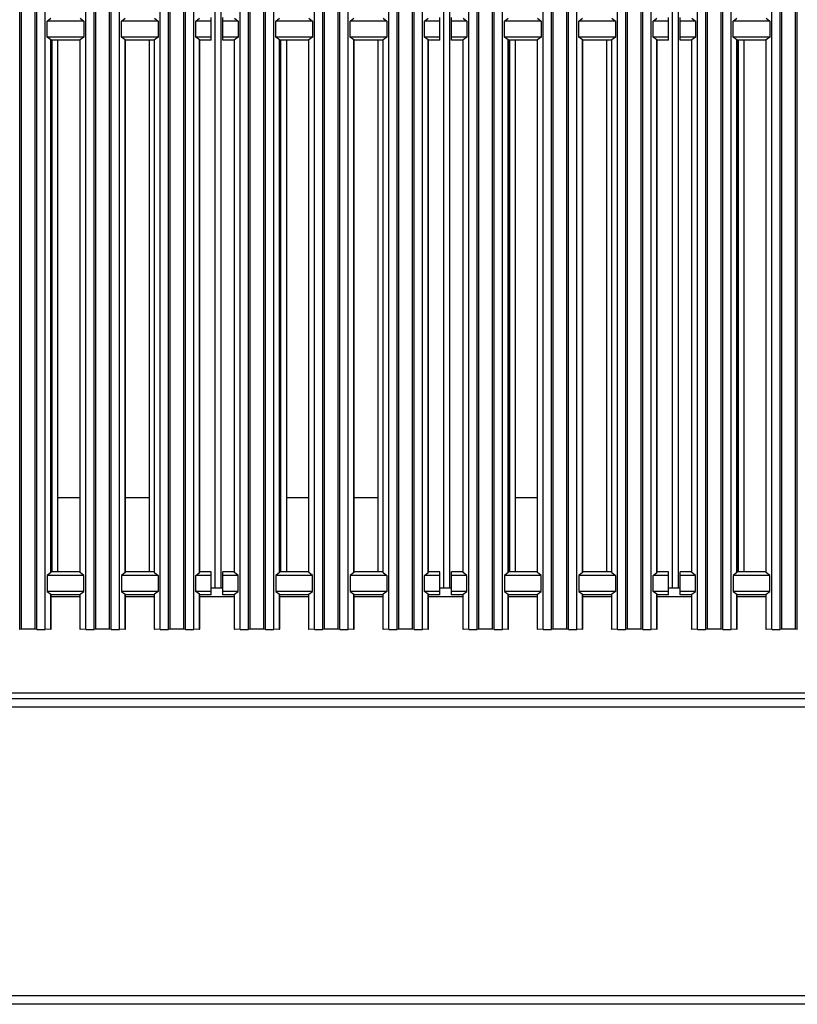
# Model space of a CAD drawing. Units: millimetres. Extents: x -4956 to -1621, y -5609 to -894.
# Drawn here: x -4138 to -3798, y -3887 to -3456 of the extents above; entities that cross this region are included whole.
import ezdxf

# ---------------------------------------------------------------- set-up
doc = ezdxf.new("R2010")
doc.units = ezdxf.units.MM
doc.layers.add('PDF_Geometry', color=7, linetype='Continuous')

msp = doc.modelspace()

# ---------------------------------------------------------------- linework, layer by layer
at = {"layer": 'PDF_Geometry', "color": 3, "lineweight": 25}
for p, q in [((-4137.62, -3723.1), (-4137.62, -3198.14)), ((-4136.84, -3723.09), (-4136.84, -3198.13)), ((-4130.9, -3723.09), (-4130.9, -3198.13)), ((-4130.12, -3723.1), (-4130.12, -3198.14)), ((-4126.52, -3723.1), (-4126.52, -3198.14)), ((-4108.72, -3723.1), (-4108.72, -3198.14)), ((-4105.12, -3723.1), (-4105.12, -3198.14)), ((-4104.34, -3723.09), (-4104.34, -3198.13)), ((-4098.4, -3723.09), (-4098.4, -3198.13)), ((-4097.62, -3723.1), (-4097.62, -3198.14)), ((-4094.02, -3723.1), (-4094.02, -3198.14)), ((-4076.22, -3723.1), (-4076.22, -3198.14)), ((-4072.62, -3723.1), (-4072.62, -3198.14)), ((-4071.84, -3723.09), (-4071.84, -3198.13)), ((-4065.9, -3723.09), (-4065.9, -3198.13)), ((-4065.12, -3723.1), (-4065.12, -3198.14)), ((-4061.52, -3723.1), (-4061.52, -3198.14)), ((-4041.22, -3723.1), (-4041.22, -3198.14)), ((-4037.62, -3723.1), (-4037.62, -3198.14)), ((-4036.84, -3723.09), (-4036.84, -3198.13)), ((-4030.9, -3723.09), (-4030.9, -3198.13)), ((-4030.12, -3723.1), (-4030.12, -3198.14)), ((-4026.52, -3723.1), (-4026.52, -3198.14)), ((-4008.72, -3723.1), (-4008.72, -3198.14)), ((-4005.12, -3723.1), (-4005.12, -3198.14)), ((-4004.34, -3723.09), (-4004.34, -3198.13)), ((-3998.4, -3723.09), (-3998.4, -3198.13)), ((-3997.62, -3723.1), (-3997.62, -3198.14)), ((-3994.02, -3723.1), (-3994.02, -3198.14)), ((-3976.22, -3723.1), (-3976.22, -3198.14)), ((-3972.62, -3723.1), (-3972.62, -3198.14)), ((-3971.84, -3723.09), (-3971.84, -3198.13)), ((-3965.9, -3723.09), (-3965.9, -3198.13)), ((-3965.12, -3723.1), (-3965.12, -3198.14)), ((-3961.52, -3723.1), (-3961.52, -3198.14)), ((-3941.22, -3723.1), (-3941.22, -3198.14)), ((-3937.62, -3723.1), (-3937.62, -3198.14)), ((-3936.84, -3723.09), (-3936.84, -3198.13)), ((-3930.9, -3723.09), (-3930.9, -3198.13)), ((-3930.12, -3723.1), (-3930.12, -3198.14)), ((-3926.52, -3723.1), (-3926.52, -3198.14)), ((-3908.72, -3723.1), (-3908.72, -3198.14)), ((-3905.12, -3723.1), (-3905.12, -3198.14)), ((-3904.34, -3723.09), (-3904.34, -3198.13)), ((-3898.4, -3723.09), (-3898.4, -3198.13)), ((-3897.62, -3723.1), (-3897.62, -3198.14)), ((-3894.02, -3723.1), (-3894.02, -3198.14)), ((-3876.22, -3723.1), (-3876.22, -3198.14)), ((-3872.62, -3723.1), (-3872.62, -3198.14)), ((-3871.84, -3723.09), (-3871.84, -3198.13)), ((-3865.9, -3723.09), (-3865.9, -3198.13)), ((-3865.12, -3723.1), (-3865.12, -3198.14)), ((-3861.52, -3723.1), (-3861.52, -3198.14)), ((-3841.22, -3723.1), (-3841.22, -3198.14)), ((-3837.62, -3723.1), (-3837.62, -3198.14)), ((-3836.84, -3723.09), (-3836.84, -3198.13)), ((-3830.9, -3723.09), (-3830.9, -3198.13)), ((-3830.12, -3723.1), (-3830.12, -3198.14)), ((-3826.52, -3723.1), (-3826.52, -3198.14)), ((-3808.72, -3723.1), (-3808.72, -3198.14)), ((-3805.12, -3723.1), (-3805.12, -3198.14)), ((-3804.34, -3723.09), (-3804.34, -3198.13)), ((-3798.4, -3723.09), (-3798.4, -3198.13)), ((-3797.62, -3723.1), (-3797.62, -3198.14)), ((-4052.17, -3704.98), (-4052.17, -3211.38)), ((-4049.57, -3704.98), (-4049.57, -3211.38)), ((-3952.17, -3704.98), (-3952.17, -3211.38)), ((-3949.57, -3704.98), (-3949.57, -3211.38)), ((-3852.17, -3704.98), (-3852.17, -3211.38)), ((-3849.57, -3704.98), (-3849.57, -3211.38)), ((-4125.67, -3457.09), (-4124.02, -3455.76)), ((-4125.67, -3464.09), (-4125.67, -3457.09)), ((-4109.57, -3457.09), (-4125.67, -3457.09)), ((-4111.22, -3455.76), (-4109.57, -3457.09)), ((-4109.57, -3457.09), (-4109.57, -3464.09)), ((-4093.17, -3457.09), (-4091.52, -3455.76)), ((-4093.17, -3464.09), (-4093.17, -3457.09)), ((-4077.07, -3457.09), (-4093.17, -3457.09)), ((-4078.72, -3455.76), (-4077.07, -3457.09)), ((-4077.07, -3457.09), (-4077.07, -3464.09)), ((-4060.67, -3457.09), (-4059.02, -3455.76)), ((-4060.67, -3464.09), (-4060.67, -3457.09)), ((-4053.87, -3457.09), (-4060.67, -3457.09)), ((-4053.87, -3457.09), (-4053.87, -3455.51)), ((-4053.87, -3464.09), (-4053.87, -3457.09)), ((-4048.87, -3457.09), (-4048.87, -3455.51)), ((-4042.07, -3457.09), (-4048.87, -3457.09)), ((-4048.87, -3464.09), (-4048.87, -3457.09)), ((-4043.72, -3455.76), (-4042.07, -3457.09)), ((-4042.07, -3457.09), (-4042.07, -3464.09)), ((-4025.67, -3457.09), (-4024.02, -3455.76)), ((-4025.67, -3464.09), (-4025.67, -3457.09)), ((-4009.57, -3457.09), (-4025.67, -3457.09)), ((-4011.22, -3455.76), (-4009.57, -3457.09)), ((-4009.57, -3457.09), (-4009.57, -3464.09)), ((-3993.17, -3457.09), (-3991.52, -3455.76)), ((-3993.17, -3464.09), (-3993.17, -3457.09)), ((-3977.07, -3457.09), (-3993.17, -3457.09)), ((-3978.72, -3455.76), (-3977.07, -3457.09)), ((-3977.07, -3457.09), (-3977.07, -3464.09)), ((-3960.67, -3457.09), (-3959.02, -3455.76)), ((-3960.67, -3464.09), (-3960.67, -3457.09)), ((-3953.87, -3457.09), (-3960.67, -3457.09)), ((-3953.87, -3457.09), (-3953.87, -3455.51)), ((-3953.87, -3464.09), (-3953.87, -3457.09)), ((-3948.87, -3457.09), (-3948.87, -3455.51)), ((-3942.07, -3457.09), (-3948.87, -3457.09)), ((-3948.87, -3464.09), (-3948.87, -3457.09)), ((-3943.72, -3455.76), (-3942.07, -3457.09)), ((-3942.07, -3457.09), (-3942.07, -3464.09)), ((-3925.67, -3457.09), (-3924.02, -3455.76)), ((-3925.67, -3464.09), (-3925.67, -3457.09)), ((-3909.57, -3457.09), (-3925.67, -3457.09)), ((-3911.22, -3455.76), (-3909.57, -3457.09)), ((-3909.57, -3457.09), (-3909.57, -3464.09)), ((-3893.17, -3457.09), (-3891.52, -3455.76)), ((-3893.17, -3464.09), (-3893.17, -3457.09)), ((-3877.07, -3457.09), (-3893.17, -3457.09)), ((-3878.72, -3455.76), (-3877.07, -3457.09)), ((-3877.07, -3457.09), (-3877.07, -3464.09)), ((-3860.67, -3457.09), (-3859.02, -3455.76)), ((-3860.67, -3464.09), (-3860.67, -3457.09)), ((-3853.87, -3457.09), (-3860.67, -3457.09)), ((-3853.87, -3457.09), (-3853.87, -3455.51)), ((-3853.87, -3464.09), (-3853.87, -3457.09)), ((-3848.87, -3457.09), (-3848.87, -3455.51)), ((-3842.07, -3457.09), (-3848.87, -3457.09)), ((-3848.87, -3464.09), (-3848.87, -3457.09)), ((-3843.72, -3455.76), (-3842.07, -3457.09)), ((-3842.07, -3457.09), (-3842.07, -3464.09)), ((-3825.67, -3457.09), (-3824.02, -3455.76)), ((-3825.67, -3464.09), (-3825.67, -3457.09)), ((-3809.57, -3457.09), (-3825.67, -3457.09)), ((-3811.22, -3455.76), (-3809.57, -3457.09)), ((-3809.57, -3457.09), (-3809.57, -3464.09)), ((-4124.02, -3465.29), (-4125.67, -3464.09)), ((-4109.57, -3464.09), (-4125.67, -3464.09)), ((-4124.02, -3698.24), (-4124.02, -3465.29)), ((-4123.87, -3697.99), (-4123.87, -3465.51)), ((-4111.37, -3465.51), (-4123.87, -3465.51)), ((-4123.37, -3697.99), (-4123.37, -3465.51)), ((-4120.87, -3697.99), (-4120.87, -3465.51)), ((-4111.37, -3465.51), (-4111.37, -3697.99)), ((-4109.57, -3464.09), (-4111.22, -3465.29)), ((-4111.22, -3698.24), (-4111.22, -3465.29)), ((-4091.52, -3465.29), (-4093.17, -3464.09)), ((-4077.07, -3464.09), (-4093.17, -3464.09)), ((-4091.52, -3698.24), (-4091.52, -3465.29)), ((-4091.37, -3697.99), (-4091.37, -3465.51)), ((-4078.87, -3465.51), (-4091.37, -3465.51)), ((-4080.87, -3697.99), (-4080.87, -3465.51)), ((-4078.87, -3465.51), (-4078.87, -3697.99)), ((-4077.07, -3464.09), (-4078.72, -3465.29)), ((-4078.72, -3698.24), (-4078.72, -3465.29)), ((-4059.02, -3465.29), (-4060.67, -3464.09)), ((-4053.87, -3464.09), (-4060.67, -3464.09)), ((-4059.02, -3698.24), (-4059.02, -3465.29)), ((-4058.87, -3697.99), (-4058.87, -3465.51)), ((-4053.87, -3465.51), (-4058.87, -3465.51)), ((-4053.87, -3465.51), (-4053.87, -3464.09)), ((-4042.07, -3464.09), (-4048.87, -3464.09)), ((-4048.87, -3465.51), (-4048.87, -3464.09)), ((-4043.87, -3465.51), (-4048.87, -3465.51)), ((-4043.87, -3465.51), (-4043.87, -3697.99)), ((-4042.07, -3464.09), (-4043.72, -3465.29)), ((-4043.72, -3698.24), (-4043.72, -3465.29)), ((-4024.02, -3465.29), (-4025.67, -3464.09)), ((-4009.57, -3464.09), (-4025.67, -3464.09)), ((-4024.02, -3698.24), (-4024.02, -3465.29)), ((-4023.87, -3697.99), (-4023.87, -3465.51)), ((-4011.37, -3465.51), (-4023.87, -3465.51)), ((-4023.37, -3697.99), (-4023.37, -3465.51)), ((-4020.87, -3697.99), (-4020.87, -3465.51)), ((-4011.37, -3465.51), (-4011.37, -3697.99)), ((-4009.57, -3464.09), (-4011.22, -3465.29)), ((-4011.22, -3698.24), (-4011.22, -3465.29)), ((-3991.52, -3465.29), (-3993.17, -3464.09)), ((-3977.07, -3464.09), (-3993.17, -3464.09)), ((-3991.52, -3698.24), (-3991.52, -3465.29)), ((-3991.37, -3697.99), (-3991.37, -3465.51)), ((-3978.87, -3465.51), (-3991.37, -3465.51)), ((-3980.87, -3697.99), (-3980.87, -3465.51)), ((-3978.87, -3465.51), (-3978.87, -3697.99)), ((-3977.07, -3464.09), (-3978.72, -3465.29)), ((-3978.72, -3698.24), (-3978.72, -3465.29)), ((-3959.02, -3465.29), (-3960.67, -3464.09)), ((-3953.87, -3464.09), (-3960.67, -3464.09)), ((-3959.02, -3698.24), (-3959.02, -3465.29)), ((-3958.87, -3697.99), (-3958.87, -3465.51)), ((-3953.87, -3465.51), (-3958.87, -3465.51)), ((-3953.87, -3465.51), (-3953.87, -3464.09)), ((-3942.07, -3464.09), (-3948.87, -3464.09)), ((-3948.87, -3465.51), (-3948.87, -3464.09)), ((-3943.87, -3465.51), (-3948.87, -3465.51)), ((-3943.87, -3465.51), (-3943.87, -3697.99)), ((-3942.07, -3464.09), (-3943.72, -3465.29)), ((-3943.72, -3698.24), (-3943.72, -3465.29)), ((-3924.02, -3465.29), (-3925.67, -3464.09)), ((-3909.57, -3464.09), (-3925.67, -3464.09)), ((-3924.02, -3698.24), (-3924.02, -3465.29)), ((-3923.87, -3697.99), (-3923.87, -3465.51)), ((-3911.37, -3465.51), (-3923.87, -3465.51)), ((-3923.37, -3697.99), (-3923.37, -3465.51)), ((-3920.87, -3697.99), (-3920.87, -3465.51)), ((-3911.37, -3465.51), (-3911.37, -3697.99)), ((-3909.57, -3464.09), (-3911.22, -3465.29)), ((-3911.22, -3698.24), (-3911.22, -3465.29)), ((-3891.52, -3465.29), (-3893.17, -3464.09)), ((-3877.07, -3464.09), (-3893.17, -3464.09)), ((-3891.52, -3698.24), (-3891.52, -3465.29)), ((-3891.37, -3697.99), (-3891.37, -3465.51)), ((-3878.87, -3465.51), (-3891.37, -3465.51)), ((-3880.87, -3697.99), (-3880.87, -3465.51)), ((-3878.87, -3465.51), (-3878.87, -3697.99)), ((-3877.07, -3464.09), (-3878.72, -3465.29)), ((-3878.72, -3698.24), (-3878.72, -3465.29)), ((-3859.02, -3465.29), (-3860.67, -3464.09)), ((-3853.87, -3464.09), (-3860.67, -3464.09)), ((-3859.02, -3698.24), (-3859.02, -3465.29)), ((-3858.87, -3697.99), (-3858.87, -3465.51)), ((-3853.87, -3465.51), (-3858.87, -3465.51)), ((-3853.87, -3465.51), (-3853.87, -3464.09)), ((-3842.07, -3464.09), (-3848.87, -3464.09)), ((-3848.87, -3465.51), (-3848.87, -3464.09)), ((-3843.87, -3465.51), (-3848.87, -3465.51)), ((-3843.87, -3465.51), (-3843.87, -3697.99)), ((-3842.07, -3464.09), (-3843.72, -3465.29)), ((-3843.72, -3698.24), (-3843.72, -3465.29)), ((-3824.02, -3465.29), (-3825.67, -3464.09)), ((-3809.57, -3464.09), (-3825.67, -3464.09)), ((-3824.02, -3698.24), (-3824.02, -3465.29)), ((-3823.87, -3697.99), (-3823.87, -3465.51)), ((-3811.37, -3465.51), (-3823.87, -3465.51)), ((-3823.37, -3697.99), (-3823.37, -3465.51)), ((-3820.87, -3697.99), (-3820.87, -3465.51)), ((-3811.37, -3465.51), (-3811.37, -3697.99)), ((-3809.57, -3464.09), (-3811.22, -3465.29)), ((-3811.22, -3698.24), (-3811.22, -3465.29)), ((-4120.87, -3665.48), (-4111.37, -3665.48)), ((-4091.37, -3665.48), (-4080.87, -3665.48)), ((-4020.87, -3665.48), (-4011.37, -3665.48)), ((-3991.37, -3665.48), (-3980.87, -3665.48)), ((-3920.87, -3665.48), (-3911.37, -3665.48)), ((-4124.02, -3698.24), (-4125.67, -3699.57)), ((-4111.37, -3697.99), (-4123.87, -3697.99)), ((-4109.57, -3699.57), (-4111.22, -3698.24)), ((-4091.52, -3698.24), (-4093.17, -3699.57)), ((-4078.87, -3697.99), (-4091.37, -3697.99)), ((-4078.72, -3698.24), (-4077.07, -3699.57)), ((-4060.67, -3699.57), (-4059.02, -3698.24)), ((-4053.87, -3697.99), (-4058.87, -3697.99)), ((-4053.87, -3699.57), (-4053.87, -3697.99)), ((-4048.87, -3699.57), (-4048.87, -3697.99)), ((-4043.87, -3697.99), (-4048.87, -3697.99)), ((-4042.07, -3699.57), (-4043.72, -3698.24)), ((-4024.02, -3698.24), (-4025.67, -3699.57)), ((-4011.37, -3697.99), (-4023.87, -3697.99)), ((-4009.57, -3699.57), (-4011.22, -3698.24)), ((-3991.52, -3698.24), (-3993.17, -3699.57)), ((-3978.87, -3697.99), (-3991.37, -3697.99)), ((-3978.72, -3698.24), (-3977.07, -3699.57)), ((-3960.67, -3699.57), (-3959.02, -3698.24)), ((-3953.87, -3697.99), (-3958.87, -3697.99)), ((-3953.87, -3699.57), (-3953.87, -3697.99)), ((-3948.87, -3699.57), (-3948.87, -3697.99)), ((-3943.87, -3697.99), (-3948.87, -3697.99)), ((-3942.07, -3699.57), (-3943.72, -3698.24)), ((-3924.02, -3698.24), (-3925.67, -3699.57)), ((-3911.37, -3697.99), (-3923.87, -3697.99)), ((-3909.57, -3699.57), (-3911.22, -3698.24)), ((-3891.52, -3698.24), (-3893.17, -3699.57)), ((-3878.87, -3697.99), (-3891.37, -3697.99)), ((-3878.72, -3698.24), (-3877.07, -3699.57)), ((-3860.67, -3699.57), (-3859.02, -3698.24)), ((-3853.87, -3697.99), (-3858.87, -3697.99)), ((-3853.87, -3699.57), (-3853.87, -3697.99)), ((-3848.87, -3699.57), (-3848.87, -3697.99)), ((-3843.87, -3697.99), (-3848.87, -3697.99)), ((-3842.07, -3699.57), (-3843.72, -3698.24)), ((-3824.02, -3698.24), (-3825.67, -3699.57)), ((-3811.37, -3697.99), (-3823.87, -3697.99)), ((-3809.57, -3699.57), (-3811.22, -3698.24)), ((-4125.67, -3699.57), (-4125.67, -3706.57)), ((-4109.57, -3699.57), (-4125.67, -3699.57)), ((-4109.57, -3706.57), (-4109.57, -3699.57)), ((-4093.17, -3699.57), (-4093.17, -3706.57)), ((-4077.07, -3699.57), (-4093.17, -3699.57)), ((-4077.07, -3699.57), (-4077.07, -3706.57)), ((-4060.67, -3706.57), (-4060.67, -3699.57)), ((-4053.87, -3699.57), (-4060.67, -3699.57)), ((-4053.87, -3706.57), (-4053.87, -3699.57)), ((-4042.07, -3699.57), (-4048.87, -3699.57)), ((-4048.87, -3706.57), (-4048.87, -3699.57)), ((-4042.07, -3706.57), (-4042.07, -3699.57)), ((-4025.67, -3699.57), (-4025.67, -3706.57)), ((-4009.57, -3699.57), (-4025.67, -3699.57)), ((-4009.57, -3706.57), (-4009.57, -3699.57)), ((-3993.17, -3699.57), (-3993.17, -3706.57)), ((-3977.07, -3699.57), (-3993.17, -3699.57)), ((-3977.07, -3699.57), (-3977.07, -3706.57)), ((-3960.67, -3706.57), (-3960.67, -3699.57)), ((-3953.87, -3699.57), (-3960.67, -3699.57)), ((-3953.87, -3706.57), (-3953.87, -3699.57)), ((-3942.07, -3699.57), (-3948.87, -3699.57)), ((-3948.87, -3706.57), (-3948.87, -3699.57)), ((-3942.07, -3706.57), (-3942.07, -3699.57)), ((-3925.67, -3699.57), (-3925.67, -3706.57)), ((-3909.57, -3699.57), (-3925.67, -3699.57)), ((-3909.57, -3706.57), (-3909.57, -3699.57)), ((-3893.17, -3699.57), (-3893.17, -3706.57)), ((-3877.07, -3699.57), (-3893.17, -3699.57)), ((-3877.07, -3699.57), (-3877.07, -3706.57)), ((-3860.67, -3706.57), (-3860.67, -3699.57)), ((-3853.87, -3699.57), (-3860.67, -3699.57)), ((-3853.87, -3706.57), (-3853.87, -3699.57)), ((-3842.07, -3699.57), (-3848.87, -3699.57)), ((-3848.87, -3706.57), (-3848.87, -3699.57)), ((-3842.07, -3706.57), (-3842.07, -3699.57)), ((-3825.67, -3699.57), (-3825.67, -3706.57)), ((-3809.57, -3699.57), (-3825.67, -3699.57)), ((-3809.57, -3706.57), (-3809.57, -3699.57)), ((-4125.67, -3706.57), (-4124.02, -3707.77)), ((-4109.57, -3706.57), (-4125.67, -3706.57)), ((-4111.22, -3707.77), (-4109.57, -3706.57)), ((-4093.17, -3706.57), (-4091.52, -3707.77)), ((-4077.07, -3706.57), (-4093.17, -3706.57)), ((-4077.07, -3706.57), (-4078.72, -3707.77)), ((-4059.02, -3707.77), (-4060.67, -3706.57)), ((-4053.87, -3706.57), (-4060.67, -3706.57)), ((-4053.87, -3704.98), (-4048.87, -3704.98)), ((-4053.87, -3707.99), (-4053.87, -3706.57)), ((-4042.07, -3706.57), (-4048.87, -3706.57)), ((-4048.87, -3707.99), (-4048.87, -3706.57)), ((-4043.72, -3707.77), (-4042.07, -3706.57)), ((-4025.67, -3706.57), (-4024.02, -3707.77)), ((-4009.57, -3706.57), (-4025.67, -3706.57)), ((-4011.22, -3707.77), (-4009.57, -3706.57)), ((-3993.17, -3706.57), (-3991.52, -3707.77)), ((-3977.07, -3706.57), (-3993.17, -3706.57)), ((-3977.07, -3706.57), (-3978.72, -3707.77)), ((-3959.02, -3707.77), (-3960.67, -3706.57)), ((-3953.87, -3706.57), (-3960.67, -3706.57)), ((-3953.87, -3704.98), (-3948.87, -3704.98)), ((-3953.87, -3707.99), (-3953.87, -3706.57)), ((-3942.07, -3706.57), (-3948.87, -3706.57)), ((-3948.87, -3707.99), (-3948.87, -3706.57)), ((-3943.72, -3707.77), (-3942.07, -3706.57)), ((-3925.67, -3706.57), (-3924.02, -3707.77)), ((-3909.57, -3706.57), (-3925.67, -3706.57)), ((-3911.22, -3707.77), (-3909.57, -3706.57)), ((-3893.17, -3706.57), (-3891.52, -3707.77)), ((-3877.07, -3706.57), (-3893.17, -3706.57)), ((-3877.07, -3706.57), (-3878.72, -3707.77)), ((-3859.02, -3707.77), (-3860.67, -3706.57)), ((-3853.87, -3706.57), (-3860.67, -3706.57)), ((-3853.87, -3704.98), (-3848.87, -3704.98)), ((-3853.87, -3707.99), (-3853.87, -3706.57)), ((-3842.07, -3706.57), (-3848.87, -3706.57)), ((-3848.87, -3707.99), (-3848.87, -3706.57)), ((-3843.72, -3707.77), (-3842.07, -3706.57)), ((-3825.67, -3706.57), (-3824.02, -3707.77)), ((-3809.57, -3706.57), (-3825.67, -3706.57)), ((-3811.22, -3707.77), (-3809.57, -3706.57)), ((-4124.02, -3723), (-4124.02, -3707.77)), ((-4123.87, -3722.99), (-4123.87, -3707.99)), ((-4111.37, -3707.99), (-4123.87, -3707.99)), ((-4123.87, -3708.78), (-4111.37, -3708.78)), ((-4111.37, -3707.99), (-4111.37, -3722.99)), ((-4111.22, -3723), (-4111.22, -3707.77)), ((-4091.52, -3723), (-4091.52, -3707.77)), ((-4091.37, -3722.99), (-4091.37, -3707.99)), ((-4078.87, -3707.99), (-4091.37, -3707.99)), ((-4091.37, -3708.78), (-4078.87, -3708.78)), ((-4078.87, -3707.99), (-4078.87, -3722.99)), ((-4078.72, -3723), (-4078.72, -3707.77)), ((-4059.02, -3723), (-4059.02, -3707.77)), ((-4058.87, -3722.99), (-4058.87, -3707.99)), ((-4053.87, -3707.99), (-4058.87, -3707.99)), ((-4058.87, -3708.78), (-4043.87, -3708.78)), ((-4043.87, -3707.99), (-4048.87, -3707.99)), ((-4043.87, -3707.99), (-4043.87, -3722.99)), ((-4043.72, -3723), (-4043.72, -3707.77)), ((-4024.02, -3723), (-4024.02, -3707.77)), ((-4023.87, -3722.99), (-4023.87, -3707.99)), ((-4011.37, -3707.99), (-4023.87, -3707.99)), ((-4023.87, -3708.78), (-4011.37, -3708.78)), ((-4011.37, -3707.99), (-4011.37, -3722.99)), ((-4011.22, -3723), (-4011.22, -3707.77)), ((-3991.52, -3723), (-3991.52, -3707.77)), ((-3991.37, -3722.99), (-3991.37, -3707.99)), ((-3978.87, -3707.99), (-3991.37, -3707.99)), ((-3991.37, -3708.78), (-3978.87, -3708.78)), ((-3978.87, -3707.99), (-3978.87, -3722.99)), ((-3978.72, -3723), (-3978.72, -3707.77)), ((-3959.02, -3723), (-3959.02, -3707.77)), ((-3958.87, -3722.99), (-3958.87, -3707.99)), ((-3953.87, -3707.99), (-3958.87, -3707.99)), ((-3958.87, -3708.78), (-3943.87, -3708.78)), ((-3943.87, -3707.99), (-3948.87, -3707.99)), ((-3943.87, -3707.99), (-3943.87, -3722.99)), ((-3943.72, -3723), (-3943.72, -3707.77)), ((-3924.02, -3723), (-3924.02, -3707.77)), ((-3923.87, -3722.99), (-3923.87, -3707.99)), ((-3911.37, -3707.99), (-3923.87, -3707.99)), ((-3923.87, -3708.78), (-3911.37, -3708.78)), ((-3911.37, -3707.99), (-3911.37, -3722.99)), ((-3911.22, -3723), (-3911.22, -3707.77)), ((-3891.52, -3723), (-3891.52, -3707.77)), ((-3891.37, -3722.99), (-3891.37, -3707.99)), ((-3878.87, -3707.99), (-3891.37, -3707.99)), ((-3891.37, -3708.78), (-3878.87, -3708.78)), ((-3878.87, -3707.99), (-3878.87, -3722.99)), ((-3878.72, -3723), (-3878.72, -3707.77)), ((-3859.02, -3723), (-3859.02, -3707.77)), ((-3858.87, -3722.99), (-3858.87, -3707.99)), ((-3853.87, -3707.99), (-3858.87, -3707.99)), ((-3858.87, -3708.78), (-3843.87, -3708.78)), ((-3843.87, -3707.99), (-3848.87, -3707.99)), ((-3843.87, -3707.99), (-3843.87, -3722.99)), ((-3843.72, -3723), (-3843.72, -3707.77)), ((-3824.02, -3723), (-3824.02, -3707.77)), ((-3823.87, -3722.99), (-3823.87, -3707.99)), ((-3811.37, -3707.99), (-3823.87, -3707.99)), ((-3823.87, -3708.78), (-3811.37, -3708.78)), ((-3811.37, -3707.99), (-3811.37, -3722.99)), ((-3811.22, -3723), (-3811.22, -3707.77)), ((-4136.84, -3723.09), (-4137.62, -3723.1)), ((-4130.12, -3723.1), (-4130.9, -3723.09)), ((-4124.02, -3723), (-4126.52, -3723.1)), ((-4108.72, -3723.1), (-4111.22, -3723)), ((-4104.34, -3723.09), (-4105.12, -3723.1)), ((-4097.62, -3723.1), (-4098.4, -3723.09)), ((-4091.52, -3723), (-4094.02, -3723.1)), ((-4076.22, -3723.1), (-4078.72, -3723)), ((-4071.84, -3723.09), (-4072.62, -3723.1)), ((-4065.12, -3723.1), (-4065.9, -3723.09)), ((-4059.02, -3723), (-4061.52, -3723.1)), ((-4041.22, -3723.1), (-4043.72, -3723)), ((-4036.84, -3723.09), (-4037.62, -3723.1)), ((-4030.12, -3723.1), (-4030.9, -3723.09)), ((-4024.02, -3723), (-4026.52, -3723.1)), ((-4008.72, -3723.1), (-4011.22, -3723)), ((-4004.34, -3723.09), (-4005.12, -3723.1)), ((-3997.62, -3723.1), (-3998.4, -3723.09)), ((-3991.52, -3723), (-3994.02, -3723.1)), ((-3976.22, -3723.1), (-3978.72, -3723)), ((-3971.84, -3723.09), (-3972.62, -3723.1)), ((-3965.12, -3723.1), (-3965.9, -3723.09)), ((-3959.02, -3723), (-3961.52, -3723.1)), ((-3941.22, -3723.1), (-3943.72, -3723)), ((-3936.84, -3723.09), (-3937.62, -3723.1)), ((-3930.12, -3723.1), (-3930.9, -3723.09)), ((-3924.02, -3723), (-3926.52, -3723.1)), ((-3908.72, -3723.1), (-3911.22, -3723)), ((-3904.34, -3723.09), (-3905.12, -3723.1)), ((-3897.62, -3723.1), (-3898.4, -3723.09)), ((-3891.52, -3723), (-3894.02, -3723.1)), ((-3876.22, -3723.1), (-3878.72, -3723)), ((-3871.84, -3723.09), (-3872.62, -3723.1)), ((-3865.12, -3723.1), (-3865.9, -3723.09)), ((-3859.02, -3723), (-3861.52, -3723.1)), ((-3841.22, -3723.1), (-3843.72, -3723)), ((-3836.84, -3723.09), (-3837.62, -3723.1)), ((-3830.12, -3723.1), (-3830.9, -3723.09)), ((-3824.02, -3723), (-3826.52, -3723.1)), ((-3808.72, -3723.1), (-3811.22, -3723)), ((-3804.34, -3723.09), (-3805.12, -3723.1)), ((-3797.62, -3723.1), (-3798.4, -3723.09)), ((-4548.87, -3753.28), (-3552.87, -3753.28)), ((-3553.08, -3750.98), (-4548.66, -3750.98)), ((-3552.87, -3757.08), (-4548.87, -3757.08)), ((-4548.87, -3883.28), (-3552.87, -3883.28)), ((-3552.87, -3887.08), (-4548.87, -3887.08))]:
    msp.add_line(p, q, dxfattribs=at)
for centre, radius, start, end in [((-4133.87, -3929.82), 206.76, 89.1764, 90.8236), ((-4128.48, -3618.23), 104.89, 269.1017, 271.0683), ((-4124, -3722.25), 0.758, 268.797, 280.0074), ((-4111.24, -3722.25), 0.758, 259.9926, 271.203), ((-4106.76, -3618.23), 104.89, 268.9317, 270.8983), ((-4101.37, -3929.82), 206.76, 89.1764, 90.8236), ((-4095.98, -3618.23), 104.89, 269.1017, 271.0683), ((-4091.5, -3722.25), 0.758, 268.797, 280.0074), ((-4078.74, -3722.25), 0.758, 259.9926, 271.203), ((-4074.26, -3618.23), 104.89, 268.9317, 270.8983), ((-4068.87, -3929.82), 206.76, 89.1764, 90.8236), ((-4063.48, -3618.23), 104.89, 269.1017, 271.0683), ((-4059, -3722.25), 0.758, 268.797, 280.0074), ((-4043.74, -3722.25), 0.758, 259.9926, 271.203), ((-4039.26, -3618.23), 104.89, 268.9317, 270.8983), ((-4033.87, -3929.82), 206.76, 89.1764, 90.8236), ((-4028.48, -3618.23), 104.89, 269.1017, 271.0683), ((-4024, -3722.25), 0.758, 268.797, 280.0074), ((-4011.24, -3722.25), 0.758, 259.9926, 271.203), ((-4006.76, -3618.23), 104.89, 268.9317, 270.8983), ((-4001.37, -3929.82), 206.76, 89.1764, 90.8236), ((-3995.98, -3618.23), 104.89, 269.1017, 271.0683), ((-3991.5, -3722.25), 0.758, 268.797, 280.0074), ((-3978.74, -3722.25), 0.758, 259.9926, 271.203), ((-3974.26, -3618.23), 104.89, 268.9317, 270.8983), ((-3968.87, -3929.82), 206.76, 89.1764, 90.8236), ((-3963.48, -3618.23), 104.89, 269.1017, 271.0683), ((-3959, -3722.25), 0.758, 268.797, 280.0074), ((-3943.74, -3722.25), 0.758, 259.9926, 271.203), ((-3939.26, -3618.23), 104.89, 268.9317, 270.8983), ((-3933.87, -3929.82), 206.76, 89.1764, 90.8236), ((-3928.48, -3618.23), 104.89, 269.1017, 271.0683), ((-3924, -3722.25), 0.758, 268.797, 280.0074), ((-3911.24, -3722.25), 0.758, 259.9926, 271.203), ((-3906.76, -3618.23), 104.89, 268.9317, 270.8983), ((-3901.37, -3929.82), 206.76, 89.1764, 90.8236), ((-3895.98, -3618.23), 104.89, 269.1017, 271.0683), ((-3891.5, -3722.25), 0.758, 268.797, 280.0074), ((-3878.74, -3722.25), 0.758, 259.9926, 271.203), ((-3874.26, -3618.23), 104.89, 268.9317, 270.8983), ((-3868.87, -3929.82), 206.76, 89.1764, 90.8236), ((-3863.48, -3618.23), 104.89, 269.1017, 271.0683), ((-3859, -3722.25), 0.758, 268.797, 280.0074), ((-3843.74, -3722.25), 0.758, 259.9926, 271.203), ((-3839.26, -3618.23), 104.89, 268.9317, 270.8983), ((-3833.87, -3929.82), 206.76, 89.1764, 90.8236), ((-3828.48, -3618.23), 104.89, 269.1017, 271.0683), ((-3824, -3722.25), 0.758, 268.797, 280.0074), ((-3811.24, -3722.25), 0.758, 259.9926, 271.203), ((-3806.76, -3618.23), 104.89, 268.9317, 270.8983), ((-3801.37, -3929.82), 206.76, 89.1764, 90.8236)]:
    msp.add_arc(centre, radius, start, end, dxfattribs=at)
for centre, ratio, start_param, end_param in [((-4126.87, -3465.51), 0.237756, 0, 0.314983), ((-4108.37, -3465.51), 0.237756, 2.82661, 3.141593), ((-4094.37, -3465.51), 0.237756, 0, 0.314983), ((-4075.87, -3465.51), 0.237756, 2.82661, 3.141593), ((-4061.87, -3465.51), 0.237756, 0, 0.314983), ((-4040.87, -3465.51), 0.237756, 2.82661, 3.141593), ((-4026.87, -3465.51), 0.237756, 0, 0.314983), ((-4008.37, -3465.51), 0.237756, 2.82661, 3.141593), ((-3994.37, -3465.51), 0.237756, 0, 0.314983), ((-3975.87, -3465.51), 0.237756, 2.82661, 3.141593), ((-3961.87, -3465.51), 0.237756, 0, 0.314983), ((-3940.87, -3465.51), 0.237756, 2.82661, 3.141593), ((-3926.87, -3465.51), 0.237756, 0, 0.314983), ((-3908.37, -3465.51), 0.237756, 2.82661, 3.141593), ((-3894.37, -3465.51), 0.237756, 0, 0.314983), ((-3875.87, -3465.51), 0.237756, 2.82661, 3.141593), ((-3861.87, -3465.51), 0.237756, 0, 0.314983), ((-3840.87, -3465.51), 0.237756, 2.82661, 3.141593), ((-3826.87, -3465.51), 0.237756, 0, 0.314983), ((-3808.37, -3465.51), 0.237756, 2.82661, 3.141593), ((-4126.87, -3697.99), 0.262207, 5.968202, 6.283185), ((-4108.37, -3697.99), 0.262207, 3.141593, 3.456575), ((-4094.37, -3697.99), 0.262207, 5.968202, 6.283185), ((-4075.87, -3697.99), 0.262207, 3.141593, 3.456575), ((-4061.87, -3697.99), 0.262207, 5.968202, 6.283185), ((-4040.87, -3697.99), 0.262207, 3.141593, 3.456575), ((-4026.87, -3697.99), 0.262207, 5.968202, 6.283185), ((-4008.37, -3697.99), 0.262207, 3.141593, 3.456575), ((-3994.37, -3697.99), 0.262207, 5.968202, 6.283185), ((-3975.87, -3697.99), 0.262207, 3.141593, 3.456575), ((-3961.87, -3697.99), 0.262207, 5.968202, 6.283185), ((-3940.87, -3697.99), 0.262207, 3.141593, 3.456575), ((-3926.87, -3697.99), 0.262207, 5.968202, 6.283185), ((-3908.37, -3697.99), 0.262207, 3.141593, 3.456575), ((-3894.37, -3697.99), 0.262207, 5.968202, 6.283185), ((-3875.87, -3697.99), 0.262207, 3.141593, 3.456575), ((-3861.87, -3697.99), 0.262207, 5.968202, 6.283185), ((-3840.87, -3697.99), 0.262207, 3.141593, 3.456575), ((-3826.87, -3697.99), 0.262207, 5.968202, 6.283185), ((-3808.37, -3697.99), 0.262207, 3.141593, 3.456575), ((-4126.87, -3707.99), 0.237756, 0, 0.314983), ((-4108.37, -3707.99), 0.237756, 2.82661, 3.141593), ((-4094.37, -3707.99), 0.237756, 0, 0.314983), ((-4075.87, -3707.99), 0.237756, 2.82661, 3.141593), ((-4061.87, -3707.99), 0.237756, 0, 0.314983), ((-4040.87, -3707.99), 0.237756, 2.82661, 3.141593), ((-4026.87, -3707.99), 0.237756, 0, 0.314983), ((-4008.37, -3707.99), 0.237756, 2.82661, 3.141593), ((-3994.37, -3707.99), 0.237756, 0, 0.314983), ((-3975.87, -3707.99), 0.237756, 2.82661, 3.141593), ((-3961.87, -3707.99), 0.237756, 0, 0.314983), ((-3940.87, -3707.99), 0.237756, 2.82661, 3.141593), ((-3926.87, -3707.99), 0.237756, 0, 0.314983), ((-3908.37, -3707.99), 0.237756, 2.82661, 3.141593), ((-3894.37, -3707.99), 0.237756, 0, 0.314983), ((-3875.87, -3707.99), 0.237756, 2.82661, 3.141593), ((-3861.87, -3707.99), 0.237756, 0, 0.314983), ((-3840.87, -3707.99), 0.237756, 2.82661, 3.141593), ((-3826.87, -3707.99), 0.237756, 0, 0.314983), ((-3808.37, -3707.99), 0.237756, 2.82661, 3.141593)]:
    msp.add_ellipse(centre, major_axis=(3, 0), ratio=ratio, start_param=start_param, end_param=end_param, dxfattribs=at)

doc.saveas('drawing.dxf')
